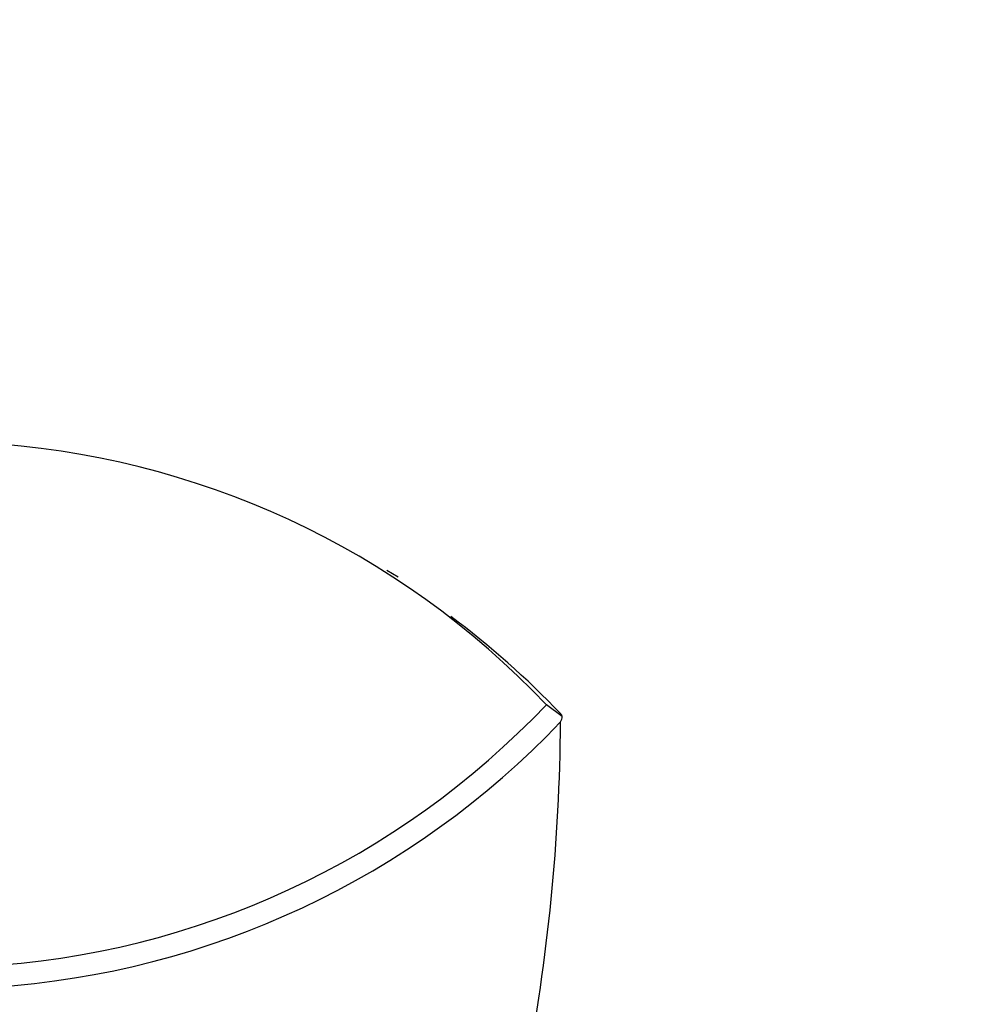
# Model space of a CAD drawing. Units: millimetres. Extents: x 0 to 1190, y 0 to 1951.
# Drawn here: x 926 to 956, y 450 to 481 of the extents above; entities that cross this region are included whole.
import ezdxf
from ezdxf import colors
from ezdxf.entities.mleader import LeaderData, LeaderLine
from ezdxf.math import Vec2, Vec3

# ---------------------------------------------------------------- set-up
doc = ezdxf.new("R2010")
doc.units = ezdxf.units.MM
doc.layers.add('DV6_Défaut', color=7, linetype='Continuous')
doc.layers.add('Défaut', color=7, linetype='Continuous')

# ---------------------------------------------------------------- blocks, each defined once
blk = doc.blocks.new('_DOT')
at = {"color": 0}
blk.add_line((0, 0), (-1, 0), dxfattribs=at)
at = {"color": 0, "const_width": 0.333}
blk.add_lwpolyline([(-0.1665, 0, 1), (0.1665, 0, 1)], format="xyb", close=True, dxfattribs=at)
blk = doc.blocks.new('SE5')
at = {"layer": 'DV6_Défaut', "color": 7, "linetype": 'Continuous'}
for p, q in [((937.818, 463.248), (937.463, 463.456)), ((942.961, 458.879), (942.468, 459.248))]:
    blk.add_line(p, q, dxfattribs=at)
for centre, radius, start, end in [((923.294, 441.096), 26.403, 43.4325, 86.8674), ((923.354, 440.339), 27.01, 43.6046, 53.3716), ((923.285, 477.431), 26.432, 273.1392, 316.5325), ((942.669, 458.868), 0.293, 326.5162, 2.3155), ((923.37, 477.315), 26.986, 273.7858, 316.4022)]:
    blk.add_arc(centre, radius, start, end, dxfattribs=at)
blk.add_open_spline([(942.961, 458.879), (942.961, 458.897), (942.946, 458.927), (942.913, 458.968)], degree=3, dxfattribs=at)
blk.add_open_spline([(938.018, 435.102), (938.26, 435.675), (938.493, 436.25), (940.084, 440.354), (941.118, 443.973), (942.519, 451.284), (942.888, 454.987), (942.913, 458.706)], degree=3, knots=[0, 0, 0, 0, 0.075689, 0.075689, 0.537848, 0.537848, 1, 1, 1, 1], dxfattribs=at)

msp = doc.modelspace()

# ---------------------------------------------------------------- block references
at = {"layer": 'Défaut'}
msp.add_blockref('SE5', (0, 0), dxfattribs=at)

# ---------------------------------------------------------------- leaders
at = {"layer": 'Défaut', "color": 7, "linetype": 'Continuous'}
ml = msp.add_multileader_mtext('Standard', dxfattribs=at)
ml.set_content('{\\pxsm0.9;\\fSolid Edge ISO|b1||i0||c0|p34;\\W1.;17/11/2020\\P}', color=256)
ml.set_leader_properties()
ml.set_arrow_properties(name='DOT')
ml.build(insert=Vec2(0, 0))
ml.multileader.update_dxf_attribs({"leader_type": 0, "dogleg_length": 0, "arrow_head_size": 12})
ctx = ml.context
ctx.base_point, ctx.char_height, ctx.arrow_head_size, ctx.landing_gap_size = Vec3(979.637, 1943.419), 12, 12, 4.2
notes = []
notes.append((ctx, [(0, (0, 0, 0), (0, 0), (1, 0), 1, [])]))
ctx.mtext.insert = Vec3(981.637, 1949.539)
for ctx, leaders in notes:
    for number, flags, end, landing, length, lines in leaders:
        leader = LeaderData()
        leader.index, (leader.has_last_leader_line, leader.has_dogleg_vector, leader.attachment_direction) = number, flags
        leader.last_leader_point, leader.dogleg_vector, leader.dogleg_length = Vec3(end), Vec3(landing), length
        for number, points, colour, breaks in lines:
            line = LeaderLine()
            line.index, line.vertices, line.color, line.breaks = number, Vec3.list(points), colors.encode_raw_color(colour), breaks
            leader.lines.append(line)
        ctx.leaders.append(leader)

doc.saveas('drawing.dxf')
